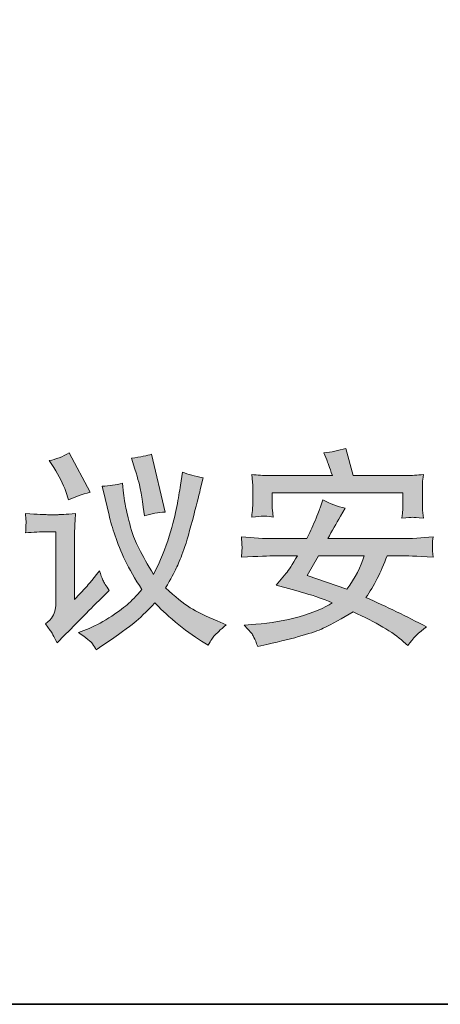
# Model space of a CAD drawing. Units: inches. Extents: x 6.3 to 94.3, y -68.9 to -19.
# Drawn here: x 84 to 87.5, y -66.3 to -58.1 of the extents above; entities that cross this region are included whole.
import ezdxf

# ---------------------------------------------------------------- set-up
doc = ezdxf.new("R2010")
doc.units = ezdxf.units.IN
doc.header["$MEASUREMENT"] = 0
doc.layers.add('图层 1', color=7, linetype='Continuous')

msp = doc.modelspace()

# ---------------------------------------------------------------- hatches: boundary and pattern name
at = {"layer": '图层 1'}
h = msp.add_hatch(color=256, dxfattribs=at)
h.dxf.hatch_style = 2
edge = h.paths.add_edge_path()
edge.add_spline(control_points=[(85.8594, -62.5667), (85.8607, -62.5454), (85.8614, -62.5274), (85.8628, -62.515), (85.8642, -62.5026), (85.8642, -62.493), (85.8642, -62.4854), (85.8642, -62.4854), (85.8628, -62.4599), (85.8628, -62.4599), (85.8628, -62.4599), (85.8594, -62.3979), (85.8594, -62.3979), (85.9579, -62.4069), (86.0481, -62.4117), (86.1295, -62.4117), (86.1295, -62.4117), (86.4051, -62.4117), (86.4051, -62.4117), (86.4271, -62.369), (86.4498, -62.3194), (86.4733, -62.2622), (86.4967, -62.2057), (86.5119, -62.1671), (86.5187, -62.1464), (86.5187, -62.1464), (86.538, -62.0879), (86.538, -62.0879), (86.5987, -62.1196), (86.6614, -62.1437), (86.7255, -62.1581), (86.7255, -62.1581), (86.6862, -62.2257), (86.6862, -62.2257), (86.6504, -62.2849), (86.6152, -62.3469), (86.5808, -62.4117), (86.5808, -62.4117), (87.1892, -62.4117), (87.1892, -62.4117), (87.2767, -62.4117), (87.3662, -62.4069), (87.4593, -62.3979), (87.4558, -62.4241), (87.4544, -62.4427), (87.4537, -62.453), (87.4531, -62.4634), (87.4531, -62.4744), (87.4537, -62.4868), (87.4544, -62.4985), (87.4558, -62.5254), (87.4593, -62.5667), (87.3215, -62.5591), (87.2312, -62.555), (87.1871, -62.555), (87.1871, -62.555), (87.0755, -62.555), (87.0755, -62.555), (87.0238, -62.6935), (86.9645, -62.8106), (86.8977, -62.9043), (87.0713, -62.9801), (87.2395, -63.0621), (87.4028, -63.1489), (87.3421, -63.1951), (87.2905, -63.2468), (87.2477, -63.304), (87.2477, -63.304), (87.2133, -63.273), (87.2133, -63.273), (87.1223, -63.193), (86.9818, -63.1097), (86.7909, -63.0235), (86.7013, -63.0787), (86.6187, -63.1241), (86.5415, -63.1613), (86.4643, -63.1979), (86.3079, -63.2427), (86.0709, -63.2957), (86.0709, -63.2957), (85.9951, -63.3129), (85.9951, -63.3129), (85.9703, -63.2482), (85.9531, -63.2116), (85.9434, -63.2027), (85.9434, -63.2027), (85.8814, -63.1338), (85.8814, -63.1338), (85.8814, -63.1338), (85.9779, -63.1269), (85.9779, -63.1269), (86.1012, -63.1186), (86.2218, -63.098), (86.341, -63.0649), (86.4595, -63.0311), (86.5518, -62.9925), (86.6173, -62.9478), (86.5298, -62.9133), (86.4733, -62.8919), (86.4478, -62.8844), (86.4216, -62.8775), (86.3672, -62.8616), (86.2831, -62.8375), (86.2831, -62.8375), (86.1501, -62.801), (86.1501, -62.801), (86.1501, -62.801), (86.2328, -62.7011), (86.2328, -62.7011), (86.2535, -62.677), (86.2845, -62.628), (86.3258, -62.555), (86.3258, -62.555), (86.1398, -62.555), (86.1398, -62.555), (86.0929, -62.5557), (85.9992, -62.5598), (85.8594, -62.5667)], knot_values=[0, 0, 0, 0, 1, 1, 1, 2, 2, 2, 3, 3, 3, 4, 4, 4, 5, 5, 5, 6, 6, 6, 7, 7, 7, 8, 8, 8, 9, 9, 9, 10, 10, 10, 11, 11, 11, 12, 12, 12, 13, 13, 13, 14, 14, 14, 15, 15, 15, 16, 16, 16, 17, 17, 17, 18, 18, 18, 19, 19, 19, 20, 20, 20, 21, 21, 21, 22, 22, 22, 23, 23, 23, 24, 24, 24, 25, 25, 25, 26, 26, 26, 27, 27, 27, 28, 28, 28, 29, 29, 29, 30, 30, 30, 31, 31, 31, 32, 32, 32, 33, 33, 33, 34, 34, 34, 35, 35, 35, 36, 36, 36, 37, 37, 37, 38, 38, 38, 39, 39, 39, 39], degree=3, periodic=0)
edge = h.paths.add_edge_path()
edge.add_spline(control_points=[(86.4071, -62.7204), (86.4071, -62.7204), (86.7379, -62.8354), (86.7379, -62.8354), (86.8081, -62.7404), (86.8564, -62.6466), (86.8839, -62.555), (86.8839, -62.555), (86.5015, -62.555), (86.5015, -62.555), (86.5015, -62.555), (86.4071, -62.7204), (86.4071, -62.7204)], knot_values=[0, 0, 0, 0, 1, 1, 1, 2, 2, 2, 3, 3, 3, 4, 4, 4, 4], degree=3, periodic=0)
edge = h.paths.add_edge_path()
edge.add_spline(control_points=[(86.0888, -61.8853), (86.0888, -61.8853), (86.618, -61.8853), (86.618, -61.8853), (86.5939, -61.8164), (86.5787, -61.7723), (86.5718, -61.7523), (86.5718, -61.7523), (86.5477, -61.6958), (86.5477, -61.6958), (86.609, -61.6896), (86.6696, -61.6772), (86.7296, -61.6579), (86.7296, -61.6579), (86.7916, -61.8853), (86.7916, -61.8853), (86.7916, -61.8853), (87.2395, -61.8853), (87.2395, -61.8853), (87.2808, -61.8853), (87.327, -61.8825), (87.3786, -61.8763), (87.3738, -61.906), (87.3718, -61.9287), (87.3711, -61.9445), (87.3704, -61.9611), (87.3697, -61.9769), (87.3697, -61.9941), (87.3697, -61.9941), (87.3697, -62.0989), (87.3697, -62.0989), (87.3697, -62.1402), (87.3704, -62.1657), (87.3718, -62.1747), (87.3718, -62.1747), (87.3786, -62.2401), (87.3786, -62.2401), (87.3263, -62.2367), (87.296, -62.2346), (87.2863, -62.2339), (87.2767, -62.2339), (87.2477, -62.236), (87.1988, -62.2401), (87.2023, -62.2119), (87.2043, -62.1891), (87.2057, -62.174), (87.2071, -62.1581), (87.2071, -62.1361), (87.2071, -62.1078), (87.2071, -62.1078), (87.2071, -62.0286), (87.2071, -62.0286), (87.2071, -62.0286), (86.1157, -62.0286), (86.1157, -62.0286), (86.1157, -62.0286), (86.1157, -62.1023), (86.1157, -62.1023), (86.1157, -62.1402), (86.1164, -62.1636), (86.1177, -62.1712), (86.1177, -62.1712), (86.1246, -62.2319), (86.1246, -62.2319), (86.0826, -62.2257), (86.0537, -62.2236), (86.0371, -62.2236), (86.0213, -62.2243), (85.9903, -62.227), (85.9448, -62.2319), (85.9482, -62.2029), (85.9503, -62.1809), (85.9517, -62.165), (85.9531, -62.1499), (85.9531, -62.1285), (85.9531, -62.1009), (85.9531, -62.1009), (85.9531, -61.9859), (85.9531, -61.9859), (85.9531, -61.9638), (85.9531, -61.9487), (85.9517, -61.9397), (85.9517, -61.9397), (85.9448, -61.8763), (85.9448, -61.8763), (85.9937, -61.8825), (86.0419, -61.8853), (86.0888, -61.8853)], knot_values=[0, 0, 0, 0, 1, 1, 1, 2, 2, 2, 3, 3, 3, 4, 4, 4, 5, 5, 5, 6, 6, 6, 7, 7, 7, 8, 8, 8, 9, 9, 9, 10, 10, 10, 11, 11, 11, 12, 12, 12, 13, 13, 13, 14, 14, 14, 15, 15, 15, 16, 16, 16, 17, 17, 17, 18, 18, 18, 19, 19, 19, 20, 20, 20, 21, 21, 21, 22, 22, 22, 23, 23, 23, 24, 24, 24, 25, 25, 25, 26, 26, 26, 27, 27, 27, 28, 28, 28, 29, 29, 29, 29], degree=3, periodic=0)
h = msp.add_hatch(color=256, dxfattribs=at)
h.dxf.hatch_style = 2
edge = h.paths.add_edge_path()
edge.add_spline(control_points=[(84.2925, -61.8184), (84.3373, -61.8901), (84.3711, -61.9556), (84.3924, -62.0169), (84.3924, -62.0169), (84.4166, -62.0872), (84.4166, -62.0872), (84.4662, -62.0644), (84.5261, -62.0431), (84.5957, -62.0238), (84.5957, -62.0238), (84.4221, -61.6965), (84.4221, -61.6965), (84.3649, -61.7275), (84.3091, -61.7489), (84.2546, -61.7599), (84.2546, -61.7599), (84.2925, -61.8184), (84.2925, -61.8184)], knot_values=[0, 0, 0, 0, 1, 1, 1, 2, 2, 2, 3, 3, 3, 4, 4, 4, 5, 5, 5, 6, 6, 6, 6], degree=3, periodic=0)
edge = h.paths.add_edge_path()
edge.add_spline(control_points=[(84.0569, -62.2029), (84.0569, -62.2029), (84.0603, -62.2532), (84.0603, -62.2532), (84.0617, -62.2718), (84.0617, -62.2828), (84.061, -62.2863), (84.0603, -62.289), (84.0603, -62.2973), (84.0596, -62.3104), (84.059, -62.3235), (84.0583, -62.3414), (84.0569, -62.3635), (84.1203, -62.358), (84.1816, -62.3552), (84.2409, -62.3552), (84.2409, -62.3552), (84.3098, -62.3552), (84.3098, -62.3552), (84.3098, -62.3552), (84.3098, -62.9319), (84.3098, -62.9319), (84.3098, -62.9608), (84.3084, -62.985), (84.3049, -63.0043), (84.3015, -63.0242), (84.2939, -63.0428), (84.2822, -63.0621), (84.2712, -63.0807), (84.2512, -63.1021), (84.2236, -63.1248), (84.2236, -63.1248), (84.2636, -63.1786), (84.2636, -63.1786), (84.2725, -63.1924), (84.2918, -63.2275), (84.3208, -63.2833), (84.3208, -63.2833), (84.3828, -63.2199), (84.3828, -63.2199), (84.5047, -63.0959), (84.5847, -63.0146), (84.6226, -62.9767), (84.6226, -62.9767), (84.7004, -62.9009), (84.7004, -62.9009), (84.7004, -62.9009), (84.7556, -62.8444), (84.7556, -62.8444), (84.7294, -62.8072), (84.7115, -62.7789), (84.7032, -62.759), (84.6942, -62.739), (84.6846, -62.7128), (84.6742, -62.6804), (84.6067, -62.7659), (84.5674, -62.8134), (84.5571, -62.8237), (84.5571, -62.8237), (84.4641, -62.9216), (84.4641, -62.9216), (84.4641, -62.9216), (84.4641, -62.4172), (84.4641, -62.4172), (84.4641, -62.3883), (84.4655, -62.3573), (84.4669, -62.3242), (84.4689, -62.2911), (84.471, -62.2505), (84.4744, -62.2029), (84.3904, -62.2091), (84.3421, -62.2119), (84.329, -62.2119), (84.329, -62.2119), (84.2395, -62.2119), (84.2395, -62.2119), (84.2188, -62.2119), (84.1582, -62.2091), (84.0569, -62.2029)], knot_values=[0, 0, 0, 0, 1, 1, 1, 2, 2, 2, 3, 3, 3, 4, 4, 4, 5, 5, 5, 6, 6, 6, 7, 7, 7, 8, 8, 8, 9, 9, 9, 10, 10, 10, 11, 11, 11, 12, 12, 12, 13, 13, 13, 14, 14, 14, 15, 15, 15, 16, 16, 16, 17, 17, 17, 18, 18, 18, 19, 19, 19, 20, 20, 20, 21, 21, 21, 22, 22, 22, 23, 23, 23, 24, 24, 24, 25, 25, 25, 26, 26, 26, 26], degree=3, periodic=0)
edge = h.paths.add_edge_path()
edge.add_spline(control_points=[(84.615, -63.2902), (84.6274, -63.3081), (84.6384, -63.3253), (84.6474, -63.3412), (84.6474, -63.3412), (84.7025, -63.3033), (84.7025, -63.3033), (84.8348, -63.213), (84.9223, -63.1496), (84.9643, -63.1145), (85.007, -63.08), (85.0642, -63.0242), (85.1366, -62.9484), (85.1738, -62.9912), (85.231, -63.0442), (85.3081, -63.109), (85.386, -63.1731), (85.4583, -63.2261), (85.5259, -63.2675), (85.5259, -63.2675), (85.581, -63.3019), (85.581, -63.3019), (85.603, -63.2626), (85.621, -63.2358), (85.6347, -63.2206), (85.6485, -63.2061), (85.6809, -63.1758), (85.7326, -63.131), (85.7326, -63.131), (85.6568, -63.1), (85.6568, -63.1), (85.5631, -63.0621), (85.4873, -63.0249), (85.4308, -62.9891), (85.3736, -62.9526), (85.3054, -62.8981), (85.2262, -62.8244), (85.2689, -62.7479), (85.2985, -62.6928), (85.3143, -62.6597), (85.3302, -62.6274), (85.3488, -62.5826), (85.3702, -62.5254), (85.3915, -62.4689), (85.4177, -62.3807), (85.4494, -62.2615), (85.4811, -62.1416), (85.5031, -62.0555), (85.5155, -62.001), (85.5155, -62.001), (85.5383, -61.9032), (85.5383, -61.9032), (85.4694, -61.8901), (85.4122, -61.8749), (85.366, -61.8563), (85.366, -61.8563), (85.3502, -61.9652), (85.3502, -61.9652), (85.3426, -62.0176), (85.3323, -62.0768), (85.3205, -62.1423), (85.3081, -62.2077), (85.2868, -62.2911), (85.2565, -62.391), (85.2262, -62.4916), (85.1821, -62.5984), (85.1249, -62.7107), (85.0263, -62.5481), (84.965, -62.4255), (84.9423, -62.3449), (84.9195, -62.2636), (84.9037, -62.2015), (84.8947, -62.1568), (84.8865, -62.1127), (84.8803, -62.0775), (84.8768, -62.052), (84.8734, -62.0258), (84.8699, -61.9921), (84.8665, -61.9494), (84.8127, -61.9631), (84.7556, -61.9714), (84.6956, -61.9735), (84.6956, -61.9735), (84.7218, -62.0768), (84.7218, -62.0768), (84.7218, -62.0768), (84.7542, -62.2167), (84.7542, -62.2167), (84.7659, -62.267), (84.7824, -62.3242), (84.8038, -62.3876), (84.8251, -62.4517), (84.8527, -62.5206), (84.8878, -62.5936), (84.923, -62.6673), (84.9698, -62.7479), (85.0284, -62.8368), (84.9822, -62.8906), (84.9416, -62.9333), (84.9051, -62.9643), (84.8692, -62.9953), (84.8183, -63.0318), (84.7521, -63.0745), (84.686, -63.1166), (84.6239, -63.1489), (84.5668, -63.171), (84.5668, -63.171), (84.4992, -63.1965), (84.4992, -63.1965), (84.564, -63.2413), (84.6026, -63.273), (84.615, -63.2902)], knot_values=[0, 0, 0, 0, 1, 1, 1, 2, 2, 2, 3, 3, 3, 4, 4, 4, 5, 5, 5, 6, 6, 6, 7, 7, 7, 8, 8, 8, 9, 9, 9, 10, 10, 10, 11, 11, 11, 12, 12, 12, 13, 13, 13, 14, 14, 14, 15, 15, 15, 16, 16, 16, 17, 17, 17, 18, 18, 18, 19, 19, 19, 20, 20, 20, 21, 21, 21, 22, 22, 22, 23, 23, 23, 24, 24, 24, 25, 25, 25, 26, 26, 26, 27, 27, 27, 28, 28, 28, 29, 29, 29, 30, 30, 30, 31, 31, 31, 32, 32, 32, 33, 33, 33, 34, 34, 34, 35, 35, 35, 36, 36, 36, 37, 37, 37, 37], degree=3, periodic=0)
edge = h.paths.add_edge_path()
edge.add_spline(control_points=[(84.9698, -61.8322), (84.996, -61.9177), (85.0119, -61.9755), (85.0174, -62.0066), (85.0222, -62.0376), (85.0298, -62.0844), (85.0387, -62.1478), (85.0387, -62.1478), (85.0491, -62.2215), (85.0491, -62.2215), (85.1063, -62.2036), (85.1641, -62.1933), (85.2227, -62.1905), (85.2227, -62.1905), (85.1076, -61.7068), (85.1076, -61.7068), (85.0732, -61.7192), (85.0174, -61.7303), (84.9402, -61.7392), (84.9402, -61.7392), (84.9698, -61.8322), (84.9698, -61.8322)], knot_values=[0, 0, 0, 0, 1, 1, 1, 2, 2, 2, 3, 3, 3, 4, 4, 4, 5, 5, 5, 6, 6, 6, 7, 7, 7, 7], degree=3, periodic=0)

# ---------------------------------------------------------------- linework, layer by layer
at = {"layer": '图层 1', "lineweight": 35}
msp.add_lwpolyline([(94.2564, -66.3026), (6.2563, -66.3026), (6.2563, -22.3022), (94.2564, -22.3022), (94.2564, -66.3026)], dxfattribs=at)
at = {"layer": '图层 1', "lineweight": 0}
for points, knots in [([(86.0888, -61.8853), (86.0888, -61.8853), (86.618, -61.8853), (86.618, -61.8853), (86.5939, -61.8164), (86.5787, -61.7723), (86.5718, -61.7523), (86.5718, -61.7523), (86.5477, -61.6958), (86.5477, -61.6958), (86.609, -61.6896), (86.6696, -61.6772), (86.7296, -61.6579), (86.7296, -61.6579), (86.7916, -61.8853), (86.7916, -61.8853), (86.7916, -61.8853), (87.2395, -61.8853), (87.2395, -61.8853), (87.2808, -61.8853), (87.327, -61.8825), (87.3786, -61.8763), (87.3738, -61.906), (87.3718, -61.9287), (87.3711, -61.9445), (87.3704, -61.9611), (87.3697, -61.9769), (87.3697, -61.9941), (87.3697, -61.9941), (87.3697, -62.0989), (87.3697, -62.0989), (87.3697, -62.1402), (87.3704, -62.1657), (87.3718, -62.1747), (87.3718, -62.1747), (87.3786, -62.2401), (87.3786, -62.2401), (87.3263, -62.2367), (87.296, -62.2346), (87.2863, -62.2339), (87.2767, -62.2339), (87.2477, -62.236), (87.1988, -62.2401), (87.2023, -62.2119), (87.2043, -62.1891), (87.2057, -62.174), (87.2071, -62.1581), (87.2071, -62.1361), (87.2071, -62.1078), (87.2071, -62.1078), (87.2071, -62.0286), (87.2071, -62.0286), (87.2071, -62.0286), (86.1157, -62.0286), (86.1157, -62.0286), (86.1157, -62.0286), (86.1157, -62.1023), (86.1157, -62.1023), (86.1157, -62.1402), (86.1164, -62.1636), (86.1177, -62.1712), (86.1177, -62.1712), (86.1246, -62.2319), (86.1246, -62.2319), (86.0826, -62.2257), (86.0537, -62.2236), (86.0371, -62.2236), (86.0213, -62.2243), (85.9903, -62.227), (85.9448, -62.2319), (85.9482, -62.2029), (85.9503, -62.1809), (85.9517, -62.165), (85.9531, -62.1499), (85.9531, -62.1285), (85.9531, -62.1009), (85.9531, -62.1009), (85.9531, -61.9859), (85.9531, -61.9859), (85.9531, -61.9638), (85.9531, -61.9487), (85.9517, -61.9397), (85.9517, -61.9397), (85.9448, -61.8763), (85.9448, -61.8763), (85.9937, -61.8825), (86.0419, -61.8853), (86.0888, -61.8853)], [0, 0, 0, 0, 1, 1, 1, 2, 2, 2, 3, 3, 3, 4, 4, 4, 5, 5, 5, 6, 6, 6, 7, 7, 7, 8, 8, 8, 9, 9, 9, 10, 10, 10, 11, 11, 11, 12, 12, 12, 13, 13, 13, 14, 14, 14, 15, 15, 15, 16, 16, 16, 17, 17, 17, 18, 18, 18, 19, 19, 19, 20, 20, 20, 21, 21, 21, 22, 22, 22, 23, 23, 23, 24, 24, 24, 25, 25, 25, 26, 26, 26, 27, 27, 27, 28, 28, 28, 29, 29, 29, 29]), ([(84.2925, -61.8184), (84.3373, -61.8901), (84.3711, -61.9556), (84.3924, -62.0169), (84.3924, -62.0169), (84.4166, -62.0872), (84.4166, -62.0872), (84.4662, -62.0644), (84.5261, -62.0431), (84.5957, -62.0238), (84.5957, -62.0238), (84.4221, -61.6965), (84.4221, -61.6965), (84.3649, -61.7275), (84.3091, -61.7489), (84.2546, -61.7599), (84.2546, -61.7599), (84.2925, -61.8184), (84.2925, -61.8184)], [0, 0, 0, 0, 1, 1, 1, 2, 2, 2, 3, 3, 3, 4, 4, 4, 5, 5, 5, 6, 6, 6, 6]), ([(84.9698, -61.8322), (84.996, -61.9177), (85.0119, -61.9755), (85.0174, -62.0066), (85.0222, -62.0376), (85.0298, -62.0844), (85.0387, -62.1478), (85.0387, -62.1478), (85.0491, -62.2215), (85.0491, -62.2215), (85.1063, -62.2036), (85.1641, -62.1933), (85.2227, -62.1905), (85.2227, -62.1905), (85.1076, -61.7068), (85.1076, -61.7068), (85.0732, -61.7192), (85.0174, -61.7303), (84.9402, -61.7392), (84.9402, -61.7392), (84.9698, -61.8322), (84.9698, -61.8322)], [0, 0, 0, 0, 1, 1, 1, 2, 2, 2, 3, 3, 3, 4, 4, 4, 5, 5, 5, 6, 6, 6, 7, 7, 7, 7]), ([(84.615, -63.2902), (84.6274, -63.3081), (84.6384, -63.3253), (84.6474, -63.3412), (84.6474, -63.3412), (84.7025, -63.3033), (84.7025, -63.3033), (84.8348, -63.213), (84.9223, -63.1496), (84.9643, -63.1145), (85.007, -63.08), (85.0642, -63.0242), (85.1366, -62.9484), (85.1738, -62.9912), (85.231, -63.0442), (85.3081, -63.109), (85.386, -63.1731), (85.4583, -63.2261), (85.5259, -63.2675), (85.5259, -63.2675), (85.581, -63.3019), (85.581, -63.3019), (85.603, -63.2626), (85.621, -63.2358), (85.6347, -63.2206), (85.6485, -63.2061), (85.6809, -63.1758), (85.7326, -63.131), (85.7326, -63.131), (85.6568, -63.1), (85.6568, -63.1), (85.5631, -63.0621), (85.4873, -63.0249), (85.4308, -62.9891), (85.3736, -62.9526), (85.3054, -62.8981), (85.2262, -62.8244), (85.2689, -62.7479), (85.2985, -62.6928), (85.3143, -62.6597), (85.3302, -62.6274), (85.3488, -62.5826), (85.3702, -62.5254), (85.3915, -62.4689), (85.4177, -62.3807), (85.4494, -62.2615), (85.4811, -62.1416), (85.5031, -62.0555), (85.5155, -62.001), (85.5155, -62.001), (85.5383, -61.9032), (85.5383, -61.9032), (85.4694, -61.8901), (85.4122, -61.8749), (85.366, -61.8563), (85.366, -61.8563), (85.3502, -61.9652), (85.3502, -61.9652), (85.3426, -62.0176), (85.3323, -62.0768), (85.3205, -62.1423), (85.3081, -62.2077), (85.2868, -62.2911), (85.2565, -62.391), (85.2262, -62.4916), (85.1821, -62.5984), (85.1249, -62.7107), (85.0263, -62.5481), (84.965, -62.4255), (84.9423, -62.3449), (84.9195, -62.2636), (84.9037, -62.2015), (84.8947, -62.1568), (84.8865, -62.1127), (84.8803, -62.0775), (84.8768, -62.052), (84.8734, -62.0258), (84.8699, -61.9921), (84.8665, -61.9494), (84.8127, -61.9631), (84.7556, -61.9714), (84.6956, -61.9735), (84.6956, -61.9735), (84.7218, -62.0768), (84.7218, -62.0768), (84.7218, -62.0768), (84.7542, -62.2167), (84.7542, -62.2167), (84.7659, -62.267), (84.7824, -62.3242), (84.8038, -62.3876), (84.8251, -62.4517), (84.8527, -62.5206), (84.8878, -62.5936), (84.923, -62.6673), (84.9698, -62.7479), (85.0284, -62.8368), (84.9822, -62.8906), (84.9416, -62.9333), (84.9051, -62.9643), (84.8692, -62.9953), (84.8183, -63.0318), (84.7521, -63.0745), (84.686, -63.1166), (84.6239, -63.1489), (84.5668, -63.171), (84.5668, -63.171), (84.4992, -63.1965), (84.4992, -63.1965), (84.564, -63.2413), (84.6026, -63.273), (84.615, -63.2902)], [0, 0, 0, 0, 1, 1, 1, 2, 2, 2, 3, 3, 3, 4, 4, 4, 5, 5, 5, 6, 6, 6, 7, 7, 7, 8, 8, 8, 9, 9, 9, 10, 10, 10, 11, 11, 11, 12, 12, 12, 13, 13, 13, 14, 14, 14, 15, 15, 15, 16, 16, 16, 17, 17, 17, 18, 18, 18, 19, 19, 19, 20, 20, 20, 21, 21, 21, 22, 22, 22, 23, 23, 23, 24, 24, 24, 25, 25, 25, 26, 26, 26, 27, 27, 27, 28, 28, 28, 29, 29, 29, 30, 30, 30, 31, 31, 31, 32, 32, 32, 33, 33, 33, 34, 34, 34, 35, 35, 35, 36, 36, 36, 37, 37, 37, 37]), ([(85.8594, -62.5667), (85.8607, -62.5454), (85.8614, -62.5274), (85.8628, -62.515), (85.8642, -62.5026), (85.8642, -62.493), (85.8642, -62.4854), (85.8642, -62.4854), (85.8628, -62.4599), (85.8628, -62.4599), (85.8628, -62.4599), (85.8594, -62.3979), (85.8594, -62.3979), (85.9579, -62.4069), (86.0481, -62.4117), (86.1295, -62.4117), (86.1295, -62.4117), (86.4051, -62.4117), (86.4051, -62.4117), (86.4271, -62.369), (86.4498, -62.3194), (86.4733, -62.2622), (86.4967, -62.2057), (86.5119, -62.1671), (86.5187, -62.1464), (86.5187, -62.1464), (86.538, -62.0879), (86.538, -62.0879), (86.5987, -62.1196), (86.6614, -62.1437), (86.7255, -62.1581), (86.7255, -62.1581), (86.6862, -62.2257), (86.6862, -62.2257), (86.6504, -62.2849), (86.6152, -62.3469), (86.5808, -62.4117), (86.5808, -62.4117), (87.1892, -62.4117), (87.1892, -62.4117), (87.2767, -62.4117), (87.3662, -62.4069), (87.4593, -62.3979), (87.4558, -62.4241), (87.4544, -62.4427), (87.4537, -62.453), (87.4531, -62.4634), (87.4531, -62.4744), (87.4537, -62.4868), (87.4544, -62.4985), (87.4558, -62.5254), (87.4593, -62.5667), (87.3215, -62.5591), (87.2312, -62.555), (87.1871, -62.555), (87.1871, -62.555), (87.0755, -62.555), (87.0755, -62.555), (87.0238, -62.6935), (86.9645, -62.8106), (86.8977, -62.9043), (87.0713, -62.9801), (87.2395, -63.0621), (87.4028, -63.1489), (87.3421, -63.1951), (87.2905, -63.2468), (87.2477, -63.304), (87.2477, -63.304), (87.2133, -63.273), (87.2133, -63.273), (87.1223, -63.193), (86.9818, -63.1097), (86.7909, -63.0235), (86.7013, -63.0787), (86.6187, -63.1241), (86.5415, -63.1613), (86.4643, -63.1979), (86.3079, -63.2427), (86.0709, -63.2957), (86.0709, -63.2957), (85.9951, -63.3129), (85.9951, -63.3129), (85.9703, -63.2482), (85.9531, -63.2116), (85.9434, -63.2027), (85.9434, -63.2027), (85.8814, -63.1338), (85.8814, -63.1338), (85.8814, -63.1338), (85.9779, -63.1269), (85.9779, -63.1269), (86.1012, -63.1186), (86.2218, -63.098), (86.341, -63.0649), (86.4595, -63.0311), (86.5518, -62.9925), (86.6173, -62.9478), (86.5298, -62.9133), (86.4733, -62.8919), (86.4478, -62.8844), (86.4216, -62.8775), (86.3672, -62.8616), (86.2831, -62.8375), (86.2831, -62.8375), (86.1501, -62.801), (86.1501, -62.801), (86.1501, -62.801), (86.2328, -62.7011), (86.2328, -62.7011), (86.2535, -62.677), (86.2845, -62.628), (86.3258, -62.555), (86.3258, -62.555), (86.1398, -62.555), (86.1398, -62.555), (86.0929, -62.5557), (85.9992, -62.5598), (85.8594, -62.5667)], [0, 0, 0, 0, 1, 1, 1, 2, 2, 2, 3, 3, 3, 4, 4, 4, 5, 5, 5, 6, 6, 6, 7, 7, 7, 8, 8, 8, 9, 9, 9, 10, 10, 10, 11, 11, 11, 12, 12, 12, 13, 13, 13, 14, 14, 14, 15, 15, 15, 16, 16, 16, 17, 17, 17, 18, 18, 18, 19, 19, 19, 20, 20, 20, 21, 21, 21, 22, 22, 22, 23, 23, 23, 24, 24, 24, 25, 25, 25, 26, 26, 26, 27, 27, 27, 28, 28, 28, 29, 29, 29, 30, 30, 30, 31, 31, 31, 32, 32, 32, 33, 33, 33, 34, 34, 34, 35, 35, 35, 36, 36, 36, 37, 37, 37, 38, 38, 38, 39, 39, 39, 39]), ([(84.0569, -62.2029), (84.0569, -62.2029), (84.0603, -62.2532), (84.0603, -62.2532), (84.0617, -62.2718), (84.0617, -62.2828), (84.061, -62.2863), (84.0603, -62.289), (84.0603, -62.2973), (84.0596, -62.3104), (84.059, -62.3235), (84.0583, -62.3414), (84.0569, -62.3635), (84.1203, -62.358), (84.1816, -62.3552), (84.2409, -62.3552), (84.2409, -62.3552), (84.3098, -62.3552), (84.3098, -62.3552), (84.3098, -62.3552), (84.3098, -62.9319), (84.3098, -62.9319), (84.3098, -62.9608), (84.3084, -62.985), (84.3049, -63.0043), (84.3015, -63.0242), (84.2939, -63.0428), (84.2822, -63.0621), (84.2712, -63.0807), (84.2512, -63.1021), (84.2236, -63.1248), (84.2236, -63.1248), (84.2636, -63.1786), (84.2636, -63.1786), (84.2725, -63.1924), (84.2918, -63.2275), (84.3208, -63.2833), (84.3208, -63.2833), (84.3828, -63.2199), (84.3828, -63.2199), (84.5047, -63.0959), (84.5847, -63.0146), (84.6226, -62.9767), (84.6226, -62.9767), (84.7004, -62.9009), (84.7004, -62.9009), (84.7004, -62.9009), (84.7556, -62.8444), (84.7556, -62.8444), (84.7294, -62.8072), (84.7115, -62.7789), (84.7032, -62.759), (84.6942, -62.739), (84.6846, -62.7128), (84.6742, -62.6804), (84.6067, -62.7659), (84.5674, -62.8134), (84.5571, -62.8237), (84.5571, -62.8237), (84.4641, -62.9216), (84.4641, -62.9216), (84.4641, -62.9216), (84.4641, -62.4172), (84.4641, -62.4172), (84.4641, -62.3883), (84.4655, -62.3573), (84.4669, -62.3242), (84.4689, -62.2911), (84.471, -62.2505), (84.4744, -62.2029), (84.3904, -62.2091), (84.3421, -62.2119), (84.329, -62.2119), (84.329, -62.2119), (84.2395, -62.2119), (84.2395, -62.2119), (84.2188, -62.2119), (84.1582, -62.2091), (84.0569, -62.2029)], [0, 0, 0, 0, 1, 1, 1, 2, 2, 2, 3, 3, 3, 4, 4, 4, 5, 5, 5, 6, 6, 6, 7, 7, 7, 8, 8, 8, 9, 9, 9, 10, 10, 10, 11, 11, 11, 12, 12, 12, 13, 13, 13, 14, 14, 14, 15, 15, 15, 16, 16, 16, 17, 17, 17, 18, 18, 18, 19, 19, 19, 20, 20, 20, 21, 21, 21, 22, 22, 22, 23, 23, 23, 24, 24, 24, 25, 25, 25, 26, 26, 26, 26]), ([(86.4071, -62.7204), (86.4071, -62.7204), (86.7379, -62.8354), (86.7379, -62.8354), (86.8081, -62.7404), (86.8564, -62.6466), (86.8839, -62.555), (86.8839, -62.555), (86.5015, -62.555), (86.5015, -62.555), (86.5015, -62.555), (86.4071, -62.7204), (86.4071, -62.7204)], [0, 0, 0, 0, 1, 1, 1, 2, 2, 2, 3, 3, 3, 4, 4, 4, 4])]:
    msp.add_open_spline(points, degree=3, knots=knots, dxfattribs=at)

doc.saveas('drawing.dxf')
